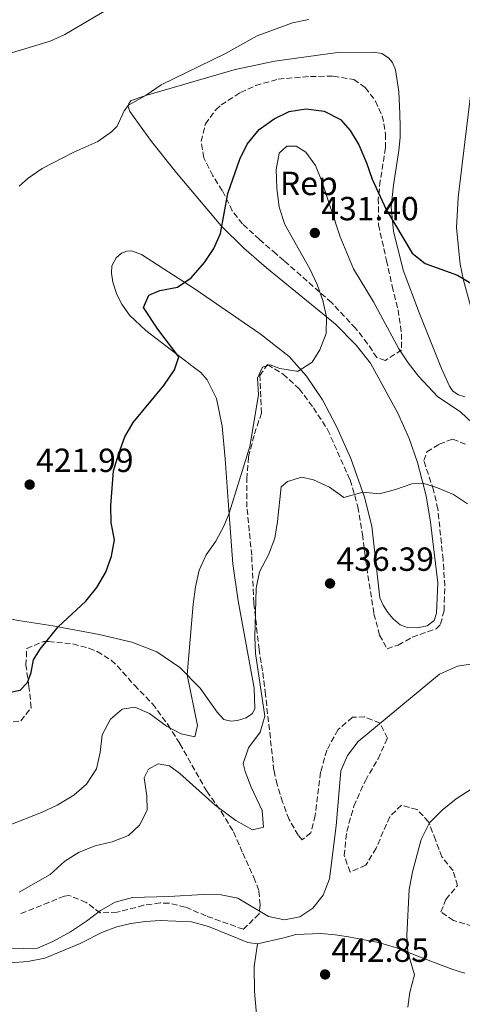
# Model space of a CAD drawing. Units: metres. Extents: x 566759 to 570206, y 4703306 to 4705652.
# Drawn here: x 568680 to 568812, y 4703730 to 4704025 of the extents above; entities that cross this region are included whole.
import ezdxf
from ezdxf.enums import TextEntityAlignment as Align

# ---------------------------------------------------------------- set-up
doc = ezdxf.new("R2010")
doc.units = ezdxf.units.M
doc.header["$MEASUREMENT"] = 0
doc.linetypes.add('DGN Style 3', pattern=[2.435890702152634, 1.739921930109024, -0.6959687720436097])
for name, color, linetype, lineweight in [('Cota de punto acotado terreno', 7, 'Continuous', 0), ('Curva de nivel directora', 30, 'Continuous', 30), ('Curva de nivel intermedia', 30, 'Continuous', 0), ('Etiqueta de zona arbolada', 92, 'Continuous', 0), ('Línea de cambio de uso (parcela vista)', 92, 'Continuous', 0), ('Punto acotado terreno (símbolo)', 7, 'Continuous', 0), ('Zona arbolada', 92, 'DGN Style 3', 0)]:
    doc.layers.add(name, color=color, linetype=linetype, lineweight=lineweight)
doc.styles.add('Style-Arial', font='arial.ttf')

# ---------------------------------------------------------------- blocks, each defined once
blk = doc.blocks.new('5PATER')
at = {"layer": 'Punto acotado terreno (símbolo)', "linetype": 'Continuous', "lineweight": 0}
h = blk.add_hatch(color=51, dxfattribs=at)
edge = h.paths.add_edge_path()
edge.add_ellipse((0, 0), major_axis=(-0.1095731443231308, -0.1110710700762829), ratio=0.9994222409660317, start_angle=0, end_angle=360)

msp = doc.modelspace()

# ---------------------------------------------------------------- linework, layer by layer
at = {"layer": 'Curva de nivel directora', "color": 30, "linetype": 'Continuous', "lineweight": 30, "elevation": 425, "flags": 128}
for points in [[(568683.6799999995, 4703833.070000002), (568685.6199999996, 4703836.26), (568691.0499999989, 4703842.9), (568699.3100000002, 4703850.600000001), (568702.5499999989, 4703854.660000003), (568705.24, 4703859.250000001), (568707.0100000004, 4703864.060000001), (568707.8399999996, 4703868.990000002), (568706.9099999997, 4703873.990000002), (568706.7399999999, 4703879.230000001), (568707.5699999991, 4703889.600000001), (568709.1699999995, 4703894.75), (568710.9299999987, 4703899.79), (568713.4499999998, 4703904.100000001), (568722.6799999989, 4703915.09), (568725.8300000007, 4703919.770000001), (568727.1499999993, 4703923.65), (568720.8700000007, 4703931.99), (568716.5700000002, 4703938.480000001), (568718.1199999992, 4703942.130000001), (568721.4099999993, 4703943.57), (568726.709999999, 4703944.510000002), (568730.8399999996, 4703947.29), (568734.8099999992, 4703951.91), (568737.61, 4703956.09), (568739.5999999993, 4703960.600000001), (568741.7499999995, 4703972.580000001), (568745.3899999984, 4703982.789999999), (568747.5199999985, 4703987.310000001), (568751.1699999986, 4703991.670000002), (568755.659999999, 4703994.91), (568760.1299999994, 4703997.140000001), (568765.1099999994, 4703997.930000001), (568770.5599999988, 4703997.220000002), (568775.5299999998, 4703994.720000001), (568778.3700000007, 4703991.380000001), (568780.9299999999, 4703987.08), (568783.23, 4703981.760000001), (568784.94, 4703976.859999999), (568789.1199999996, 4703967.770000001), (568796.8800000002, 4703954.720000002), (568800.8200000009, 4703951.65), (568810.4900000002, 4703948.140000002), (568819.659999999, 4703942.640000001)], [(568676.2999999989, 4703823.240000002), (568679.6699999997, 4703823.99), (568681.869999999, 4703826.260000002), (568682.9699999987, 4703829.279999999), (568683.6799999995, 4703833.070000002)]]:
    msp.add_lwpolyline(points, dxfattribs=at)
at = {"layer": 'Curva de nivel intermedia', "color": 30, "linetype": 'Continuous', "lineweight": 0, "flags": 128}
for points, elevation in [([(568765.9800000011, 4704024.649999999), (568761.0900000005, 4704023.59), (568750.5200000004, 4704019.739999998), (568741.1300000004, 4704014.49), (568721.8200000006, 4704005.109999999), (568717.3300000002, 4704002.019999999), (568712.0700000008, 4703999.01), (568710.7600000009, 4703997.310000001), (568708.6300000009, 4703992.680000001), (568706.9800000013, 4703991.039999999), (568702.9300000012, 4703988.109999998), (568695.6700000013, 4703984.899999999), (568686.2200000009, 4703980.029999998), (568682.0900000003, 4703977.189999999), (568679.3700000001, 4703974.730000001)], 420.0000000000001), ([(568816.8700000017, 4703902.029999999), (568811.3900000011, 4703907.249999999), (568804.6100000017, 4703911.75), (568798.7700000012, 4703917.939999999), (568795.7100000012, 4703921.939999999), (568792.9599999997, 4703926.109999999), (568785.3199999998, 4703940.15), (568779.360000001, 4703949.99), (568775.350000001, 4703959.619999999), (568769.8600000015, 4703976.24), (568768.0399999997, 4703980.9), (568765.1200000006, 4703984.939999999), (568762.2400000016, 4703986.73), (568759.3899999995, 4703986.759999999), (568757.1200000008, 4703984.640000001), (568756.2000000001, 4703979.7), (568756.4500000003, 4703974.159999999), (568757.140000001, 4703968.49), (568758.8300000008, 4703963.279999998), (568766.2699999994, 4703950.06), (568768.4900000012, 4703945.350000001), (568770.2400000015, 4703940.550000001), (568771.3000000009, 4703935.67), (568771.1500000011, 4703930.66), (568769.3099999992, 4703925.77), (568767.0100000015, 4703922.100000001), (568762.8000000004, 4703919.42), (568762.2800000019, 4703919.359999999), (568757.3200000019, 4703920.17), (568754.4499999998, 4703921.279999999), (568752.150000002, 4703920.619999999)], 430), ([(568752.150000002, 4703920.619999999), (568750.6700000003, 4703917.359999998), (568750.9900000021, 4703912.279999998), (568748.4100000004, 4703896.830000001), (568742.1299999994, 4703876.92), (568740.7000000012, 4703873.210000002), (568738.2400000002, 4703868.509999999), (568735.2800000008, 4703864.439999999), (568733.2200000001, 4703859.890000001), (568732.1500000017, 4703854.859999998), (568731.3700000015, 4703849.730000001), (568729.6100000002, 4703828.550000001), (568732.7199999995, 4703813.4), (568731.860000001, 4703809.989999999), (568727.8600000001, 4703810.869999997), (568723.4099999998, 4703813.159999999), (568718.3300000015, 4703816.999999999), (568713.9900000008, 4703818.930000001), (568710.1500000008, 4703818.239999999), (568706.6500000005, 4703815.329999999), (568704.1900000017, 4703810.589999998), (568703.5900000005, 4703805.34), (568702.5199999998, 4703800.390000001), (568699.5300000014, 4703795.81), (568695.7300000016, 4703792.57), (568690.7100000014, 4703789.529999998), (568686.0800000001, 4703787.350000001), (568676.3900000006, 4703783.609999999)], 430), ([(568679.3400000011, 4703763.58), (568688.6600000017, 4703768.789999999), (568693.0500000016, 4703772.829999999), (568697.3099999996, 4703775.449999999), (568702.1100000008, 4703777.369999999), (568707.2000000003, 4703778.55), (568712.1, 4703780.480000001), (568715.3499999997, 4703783.619999998), (568717.6299999997, 4703788.09), (568717.5100000012, 4703792.359999998), (568716.72, 4703797.74), (568718.060000001, 4703800.38), (568720.9700000013, 4703801.9), (568724.2900000005, 4703801.34), (568727.4100000008, 4703799.079999999), (568737.9699999997, 4703789.56), (568744.2199999995, 4703784.970000001), (568749.1200000012, 4703782.199999999), (568752.4900000017, 4703782.960000002), (568752.0899999995, 4703787.959999999), (568748.7400000012, 4703794.910000001), (568746.9200000018, 4703799.649999999), (568746.3800000009, 4703802.03), (568747.9299999998, 4703806.76), (568751.4600000014, 4703811.359999999), (568752.8600000006, 4703816.179999999), (568750.050000001, 4703834.909999999), (568749.8299999997, 4703839.909999999), (568750.240000001, 4703854.480000001), (568751.3000000004, 4703859.369999999), (568753.92, 4703864.409999999), (568755.8400000001, 4703869.449999999), (568756.6800000005, 4703874.390000001), (568757.730000001, 4703884.81), (568759.6199999999, 4703886.380000001), (568763.9200000003, 4703887.689999999), (568767.4000000004, 4703886.899999999), (568772.2100000005, 4703884.680000001), (568776.4999999999, 4703881.59), (568782.1600000015, 4703883.180000001), (568787.1000000013, 4703882.730000001), (568791.9800000007, 4703883.970000001), (568796.8400000001, 4703885.680000001), (568800.1300000002, 4703885.849999999), (568804.4599999997, 4703884.539999999), (568809.280000001, 4703882.460000001), (568813.4500000018, 4703879.710000001)], 435.0000000000001), ([(568672.0200000008, 4703746.430000001), (568684.8000000016, 4703746.800000001), (568689.4000000015, 4703748.740000002), (568694.7600000015, 4703751.689999999), (568699.5300000014, 4703754.84), (568703.7100000011, 4703758.07), (568708.0800000011, 4703760.489999999), (568713.2700000011, 4703761.939999999), (568724.1200000006, 4703762.199999999), (568734.4400000004, 4703762.850000001), (568739.8300000017, 4703762.710000001), (568744.7800000004, 4703761.720000001), (568753.9600000003, 4703756.249999999), (568758.7600000014, 4703755.259999999), (568763.3600000015, 4703756.189999999), (568767.1700000003, 4703758.720000001), (568770.2900000005, 4703762.63), (568772.1800000014, 4703767.539999999), (568774.22, 4703783.369999998), (568775.6200000015, 4703799.849999999), (568777.5599999994, 4703804.449999998), (568780.7900000014, 4703808.579999999), (568805.060000001, 4703828.789999999), (568810.5100000004, 4703831.109999999), (568815.5799999997, 4703831.970000001)], 440), ([(568805.9100000004, 4703788.06), (568810.1100000002, 4703791.439999999), (568814.6100000021, 4703794.369999997)], 445), ([(568795.6500000008, 4703729.099999998), (568796.260000001, 4703733.58), (568797.6300000013, 4703738.84), (568795.5900000005, 4703745.58), (568795.3700000015, 4703750.58), (568796.0300000008, 4703764.310000001), (568797.0099999999, 4703769.640000001), (568799.6000000006, 4703779.32), (568802.1500000008, 4703784.249999999), (568805.9100000004, 4703788.06)], 445)]:
    msp.add_lwpolyline(points, dxfattribs=dict(at, elevation=elevation))
at = {"layer": 'Línea de cambio de uso (parcela vista)', "color": 92, "linetype": 'Continuous', "lineweight": 0}
for points in [[(568604.5300000003, 4703991.449999999, 416.7200000000012), (568639.2000000002, 4704002.300000001, 417.0099999999948), (568652.0999999996, 4704006.680000001, 417.6900000000023), (568661.8600000005, 4704010.050000001, 417.7799999999988), (568688.6399999997, 4704018.180000001, 417.5899999999965), (568693.04, 4704020.15, 417.5899999999965), (568705.4299999997, 4704027.449999999, 417.9799999999959), (568718.25, 4704034.220000001, 417.8800000000047), (568726.3300000001, 4704037.289999999, 417.929999999993), (568737.1699999999, 4704040.210000001, 418.2200000000012), (568744.7400000002, 4704041.5, 418.5099999999948), (568776.0199999996, 4704047.75, 418.6000000000058), (568780.7699999996, 4704049.100000001, 418.6999999999971), (568791.4100000003, 4704052.99, 418.8399999999965), (568799.9800000004, 4704056.52, 419.1300000000047), (568811.1600000003, 4704060.189999999, 419.2299999999959), (568815.5899999999, 4704060.529999999, 419.320000000007), (568817.5599999996, 4704060.220000001, 419.4199999999983), (568819.0700000003, 4704059.32, 419.7100000000065), (568820.0599999996, 4704057.91, 419.7100000000065)], [(568820.0599999996, 4704057.91, 419.7100000000065), (568820.2999999998, 4704052.99, 419.7599999999948), (568819.3600000005, 4704036.600000001, 420.1399999999995), (568817.7699999996, 4704023.859999999, 420.7700000000041), (568814.7800000003, 4704005.050000001, 421.3000000000029), (568812.7000000002, 4703987.880000001, 422.1199999999953), (568810.6699999999, 4703971.359999999, 423.1699999999983), (568810.1399999997, 4703962.34, 423.9900000000052), (568811.29, 4703951.380000001, 425), (568812.2999999998, 4703946.619999999, 425.3399999999965), (568814.3200000003, 4703938.949999999, 425.6300000000047), (568818.2400000002, 4703926.08, 426.7400000000052), (568820, 4703918.180000001, 427.6999999999971)], [(568812.7199999997, 4703911.730000001, 429.2400000000052), (568810.7800000003, 4703912.310000001, 429.2400000000052), (568809.0999999996, 4703913.439999999, 429.2400000000052), (568808.1100000005, 4703914.960000001, 429.2400000000052), (568805.7100000001, 4703920.24, 428.8099999999977), (568799.1500000004, 4703936.65, 426.8800000000047), (568794.2199999997, 4703949.58, 425.820000000007), (568791.3200000003, 4703961.279999999, 425.1499999999942), (568790.6500000004, 4703968.58, 424.570000000007), (568791.3099999996, 4703975.060000001, 424.0399999999936), (568791.9000000004, 4703978.930000001, 423.4199999999983), (568792.9800000004, 4703985.42, 423.2700000000041), (568793.2999999998, 4703989.350000001, 422.8899999999995), (568793.3200000003, 4703992.550000001, 422.6900000000023), (568793.25, 4703996.359999999, 421.9199999999983), (568792.9400000004, 4704003.09, 421.8300000000018), (568791.9000000004, 4704009.550000001, 421.3899999999995), (568791.0199999996, 4704011.77, 421.0599999999977), (568789.7999999998, 4704013.130000001, 420.9100000000035), (568787.8499999996, 4704014.41, 420.9100000000035), (568785.3799999999, 4704014.83, 420.9100000000035), (568774.6299999999, 4704014.789999999, 420.7700000000041), (568755.8799999999, 4704012.189999999, 420.6699999999983), (568743.9500000002, 4704009.630000001, 420.5800000000018), (568717.2400000002, 4704001.850000001, 419.9499999999971), (568712.8700000001, 4704000.350000001, 419.9499999999971), (568712.1600000003, 4703999.49, 419.9499999999971), (568711.9800000004, 4703998.560000001, 420.0500000000029), (568712.4299999997, 4703997.140000001, 420.0500000000029), (568718.9800000004, 4703988.130000001, 420.5800000000018), (568726.4600000001, 4703978.789999999, 421.7299999999959), (568739.7999999998, 4703962.92, 424.9600000000065), (568746.5800000001, 4703956.180000001, 425.8699999999953), (568753.2999999998, 4703950.33, 426.9799999999959), (568773.9699999997, 4703933.430000001, 430.25), (568780.1699999999, 4703927.220000001, 431.0200000000041), (568784.4600000001, 4703921.83, 431.8899999999995), (568792.6600000003, 4703906.869999999, 433.1900000000023), (568795.9900000002, 4703899.27, 433.8600000000006), (568798.5, 4703892.07, 434.7299999999959), (568801.0999999996, 4703882.140000001, 435.1600000000035), (568802.3899999997, 4703874.230000001, 436.2200000000012), (568804.5599999996, 4703856.09, 438), (568804.1799999997, 4703846.99, 438.4799999999959), (568803.4800000004, 4703844.859999999, 438.7700000000041), (568801.3899999997, 4703843.24, 438.7200000000012), (568798.5499999998, 4703842.619999999, 438.820000000007), (568795.5499999998, 4703842.720000001, 438.820000000007), (568793.2999999998, 4703843.529999999, 438.7200000000012), (568791.2699999996, 4703845.300000001, 438.4799999999959), (568789.6200000001, 4703847.199999999, 438.3899999999995), (568788.2300000004, 4703849.41, 437.9499999999971), (568787.2300000004, 4703851.59, 437.7100000000065), (568784.8099999996, 4703873.039999999, 436.0299999999989), (568782.7000000002, 4703881.67, 435.1100000000006), (568778.5599999996, 4703893.26, 434.25), (568774.2400000002, 4703902.890000001, 432.9900000000052), (568770.1299999999, 4703910.869999999, 431.7400000000052), (568765.2699999996, 4703917.91, 430.5899999999965), (568760.1200000001, 4703923.76, 429.429999999993), (568751.4900000002, 4703930.539999999, 428.2299999999959), (568731.9600000001, 4703943.99, 425.3899999999995), (568715.9900000002, 4703954.34, 423.320000000007), (568712.9699999997, 4703955.4, 422.6000000000058), (568711.5800000001, 4703955.34, 422.4499999999971), (568709.9299999997, 4703954.730000001, 422.3999999999942), (568708.3399999999, 4703953.32, 422.3600000000006), (568707.04, 4703950.91, 422.3099999999977), (568706.9600000001, 4703948.75, 422.4499999999971), (568707.3499999996, 4703946.02, 422.6900000000023), (568708.6100000005, 4703942.350000001, 422.8399999999965), (568710.0800000001, 4703939.480000001, 423.1699999999983), (568712.3399999999, 4703936.210000001, 423.4600000000065), (568717.2699999996, 4703931.560000001, 423.8000000000029), (568727.8899999997, 4703923.42, 424.570000000007), (568731.0499999998, 4703921.01, 425.3899999999995), (568733.6699999999, 4703918.980000001, 425.679999999993), (568735.5499999998, 4703916.82, 426.1600000000035), (568738.3899999997, 4703911.199999999, 426.5), (568740.0700000003, 4703902.949999999, 427.9400000000023), (568741.0099999999, 4703893.220000001, 429), (568741.8499999996, 4703880.57, 429.6699999999983), (568743.2999999998, 4703861.720000001, 431.3600000000006), (568744.8399999999, 4703850.689999999, 432.0299999999989), (568749.6100000005, 4703824.58, 433.3800000000047), (568749.8700000001, 4703818.5, 433.429999999993), (568749.1600000003, 4703816.99, 433.3800000000047), (568747.2199999997, 4703815.720000001, 433.429999999993), (568744.6900000004, 4703814.91, 433.3800000000047), (568742.6500000004, 4703814.720000001, 433.3300000000018), (568740.5999999996, 4703815.180000001, 432.8500000000058), (568738.5599999996, 4703817.34, 432.6600000000035), (568733.4699999997, 4703824.529999999, 431.4499999999971), (568727.4699999997, 4703830.779999999, 429.1900000000023), (568720.5300000003, 4703835.4, 428.570000000007)], [(568720.5300000003, 4703835.4, 428.570000000007), (568713.04, 4703838.350000001, 426.7400000000052), (568703.2599999999, 4703840.609999999, 425.679999999993), (568689.3899999997, 4703843.210000001, 424.9100000000035), (568679.1100000005, 4703844.77, 424.4700000000012), (568663.2300000004, 4703848.109999999, 423.8000000000029), (568652.2199999997, 4703849.92, 423.5599999999977), (568639.0199999996, 4703851.350000001, 423.0299999999989), (568626.4299999997, 4703853.359999999, 422.6000000000058), (568619.0800000001, 4703854.970000001, 422.2599999999948), (568614.1299999999, 4703856.310000001, 422.2599999999948), (568603.9199999999, 4703863.02, 422.2599999999948), (568602.3899999997, 4703864.810000001, 422.1600000000035), (568601.8600000005, 4703866.41, 422.1199999999953), (568602.1100000005, 4703867.5, 421.9700000000012), (568604.2000000002, 4703869, 421.8699999999953), (568612.5700000003, 4703868.600000001, 421.679999999993), (568633.5999999996, 4703868.16, 421.8300000000018), (568644.2400000002, 4703867.810000001, 421.9199999999983), (568654.6100000005, 4703866.99, 422.0200000000041), (568663.6699999999, 4703866.880000001, 422.0200000000041), (568666.5899999999, 4703867.16, 421.9700000000012), (568668.6600000003, 4703867.730000001, 421.8699999999953), (568672.04, 4703872.4, 421.5800000000018)], [(568676.7000000002, 4703742.34, 440.4700000000012), (568681.9400000004, 4703742.74, 440.0399999999936), (568687.0800000001, 4703743.76, 439.8899999999995), (568697.5599999996, 4703748.140000001, 440.0899999999965), (568704.2699999996, 4703751.609999999, 440.3800000000047), (568708.5999999996, 4703753.180000001, 440.4700000000012), (568712.7400000002, 4703754.180000001, 440.4199999999983), (568717.2000000002, 4703754.800000001, 440.4199999999983), (568721.5499999998, 4703755.029999999, 440.7599999999948), (568730.9500000002, 4703754.609999999, 441.0500000000029), (568735.9800000004, 4703753.24, 441.3399999999965), (568747.7800000003, 4703748.470000001, 441.5800000000018), (568750.6100000005, 4703748.060000001, 441.3999999999942)], [(568812.6500000004, 4703739.279999999, 447.6900000000023), (568809.04, 4703740.380000001, 446.0599999999977), (568800.3600000005, 4703743.730000001, 445.8099999999977), (568791.9000000004, 4703747.01, 444.3699999999953), (568786.8700000001, 4703748.460000001, 443.8399999999965), (568782.04, 4703749.34, 443.3600000000006), (568777.8700000001, 4703750.189999999, 443.3600000000006), (568773.8899999997, 4703750.779999999, 442.7299999999959), (568769.5700000003, 4703751.130000001, 442.6900000000023), (568762.1399999997, 4703750.880000001, 442.1600000000035), (568758.5800000001, 4703749.82, 441.3899999999995), (568750.6100000005, 4703748.060000001, 441.3999999999942)], [(568750.6100000005, 4703748.060000001, 441.3999999999942), (568749.6900000004, 4703741.310000001, 442.9400000000023), (568749.7400000002, 4703733.800000001, 443.7100000000065), (568751.3300000001, 4703715.640000001, 445.8800000000047), (568751.9199999999, 4703712.57, 446.0599999999977)]]:
    msp.add_polyline3d(points, dxfattribs=at)
at = {"layer": 'Zona arbolada', "color": 92, "linetype": 'DGN Style 3', "lineweight": 0}
msp.add_polyline3d([(568793.7599999999, 4703925.779999999, 432.5399999999936), (568788.8399999999, 4703922.600000001, 432.6399999999995), (568786.3600000005, 4703923.470000001, 432.5800000000018), (568783.5800000001, 4703927.630000001, 432.3999999999942), (568780, 4703932.24, 432.3800000000047), (568772.8200000003, 4703939.91, 432.3399999999965), (568758.6100000005, 4703952.460000001, 430.0899999999965), (568756.2000000002, 4703954.49, 429.5399999999936), (568751.2699999996, 4703958.84, 427.7599999999948), (568746.1799999997, 4703963.449999999, 427.4700000000012), (568743.1200000001, 4703967.4, 427.3099999999977), (568740.1100000005, 4703973.430000001, 427.1399999999995), (568737.2599999999, 4703977.850000001, 426.0299999999989), (568734.5899999999, 4703983.27, 425.070000000007), (568733.79, 4703988.119999999, 424.0500000000029), (568735.0499999998, 4703993.359999999, 423.3399999999965), (568738.1699999999, 4703997.640000001, 423.4100000000035), (568739.7800000003, 4703999.08, 423.429999999993), (568745.5700000003, 4704002.800000001, 423.429999999993), (568750.1200000001, 4704004.859999999, 423.429999999993), (568756.8799999999, 4704006.789999999, 423.3800000000047), (568766.4800000004, 4704007.59, 422.8999999999942), (568773.3300000001, 4704007.67, 422.8500000000058), (568779.4400000004, 4704006.66, 423.1399999999995), (568782.8700000001, 4704004.26, 423.1399999999995), (568785.9800000004, 4704000.230000001, 423.429999999993), (568787.9800000004, 4703995.77, 424.4600000000065), (568788.9900000002, 4703990.350000001, 425.2200000000012), (568788.9600000001, 4703986.26, 425.6000000000058), (568787.3700000001, 4703976.390000001, 425.7599999999948), (568786.79, 4703971.07, 426.2400000000052), (568786.8399999999, 4703963.199999999, 426.9600000000065), (568789.2400000002, 4703952.560000001, 428.1499999999942), (568790.9500000002, 4703944.810000001, 428.4400000000023), (568792.6900000004, 4703937.76, 430.070000000007), (568793.4400000004, 4703932.869999999, 430.820000000007), (568793.7100000001, 4703930.609999999, 431.179999999993)], close=True, dxfattribs=at)
for points in [[(568788.8399999999, 4703922.600000001, 432.6399999999995), (568786.3600000005, 4703923.470000001, 432.5800000000018), (568783.5800000001, 4703927.630000001, 432.3999999999942), (568780, 4703932.24, 432.3800000000047), (568772.8200000003, 4703939.91, 432.3399999999965), (568758.6100000005, 4703952.460000001, 430.0899999999965), (568756.2000000002, 4703954.49, 429.5399999999936), (568751.2699999996, 4703958.84, 427.7599999999948), (568746.1799999997, 4703963.449999999, 427.4700000000012), (568743.1200000001, 4703967.4, 427.3099999999977), (568740.1100000005, 4703973.430000001, 427.1399999999995), (568737.2599999999, 4703977.850000001, 426.0299999999989), (568734.5899999999, 4703983.27, 425.070000000007), (568733.79, 4703988.119999999, 424.0500000000029), (568735.0499999998, 4703993.359999999, 423.3399999999965), (568738.1699999999, 4703997.640000001, 423.4100000000035), (568739.7800000003, 4703999.08, 423.429999999993), (568745.5700000003, 4704002.800000001, 423.429999999993), (568750.1200000001, 4704004.859999999, 423.429999999993), (568756.8799999999, 4704006.789999999, 423.3800000000047), (568766.4800000004, 4704007.59, 422.8999999999942), (568773.3300000001, 4704007.67, 422.8500000000058), (568779.4400000004, 4704006.66, 423.1399999999995), (568782.8700000001, 4704004.26, 423.1399999999995), (568785.9800000004, 4704000.230000001, 423.429999999993), (568787.9800000004, 4703995.77, 424.4600000000065), (568788.9900000002, 4703990.350000001, 425.2200000000012), (568788.9600000001, 4703986.26, 425.6000000000058), (568787.3700000001, 4703976.390000001, 425.7599999999948), (568786.79, 4703971.07, 426.2400000000052), (568786.8399999999, 4703963.199999999, 426.9600000000065), (568789.2400000002, 4703952.560000001, 428.1499999999942), (568790.9500000002, 4703944.810000001, 428.4400000000023), (568792.6900000004, 4703937.76, 430.070000000007), (568793.4400000004, 4703932.869999999, 430.820000000007), (568793.7100000001, 4703930.609999999, 431.179999999993), (568793.7599999999, 4703925.779999999, 432.5399999999936), (568788.8399999999, 4703922.600000001, 432.6399999999995)], [(568814.9800000004, 4703753.380000001, 449.9499999999971), (568809.25, 4703755.09, 449.8600000000006), (568805.5099999999, 4703757.609999999, 448.8999999999942), (568806.9800000004, 4703761.369999999, 447.7400000000052), (568810.4500000002, 4703765.51, 446.679999999993), (568809.1399999997, 4703770, 446.4900000000052), (568805.7999999998, 4703774.060000001, 446.4900000000052), (568803.9000000004, 4703779.15, 446.4900000000052), (568801.8399999999, 4703784.550000001, 445.7200000000012), (568798.4299999997, 4703788.220000001, 445.570000000007), (568793.7000000002, 4703789.600000001, 445.2899999999936), (568790.2599999999, 4703786.109999999, 445.1900000000023), (568786.1100000005, 4703776.720000001, 444.7100000000065), (568783.04, 4703771.58, 444.3699999999953), (568778.3399999999, 4703769.539999999, 443.5), (568776.5899999999, 4703774.470000001, 443.3099999999977), (568777.3499999996, 4703781.730000001, 442.4499999999971), (568779.5, 4703789.279999999, 442.8300000000018), (568782.9100000003, 4703796.890000001, 443.4100000000035), (568786.7199999997, 4703803.460000001, 442.9700000000012), (568789.54, 4703809.630000001, 442.4499999999971), (568787.2699999996, 4703814.140000001, 441.6300000000047), (568782.6900000004, 4703815.949999999, 441.3399999999965), (568779.0700000003, 4703815.850000001, 440.8999999999942), (568774.7400000002, 4703812.15, 439.4600000000065), (568771.3799999999, 4703806.039999999, 439.4600000000065), (568769.54, 4703799.390000001, 439.4600000000065), (568767.9100000003, 4703786.42, 438.9799999999959), (568766.5800000001, 4703781.310000001, 438.9799999999959), (568764.0300000003, 4703779.220000001, 438.9799999999959), (568762.8200000003, 4703780.59, 438.929999999993), (568760.0800000001, 4703785.32, 438.7899999999936), (568758.1699999999, 4703790.480000001, 438.5899999999965), (568756.5, 4703795.730000001, 437.9700000000012), (568755.5800000001, 4703799.949999999, 437.7299999999959), (568753.0300000003, 4703822.67, 436.6199999999953), (568752.1699999999, 4703829.779999999, 435.8000000000029), (568751.1399999997, 4703836.119999999, 435.8000000000029), (568749.5499999998, 4703850.07, 435.8500000000058), (568748.9100000003, 4703864.310000001, 434.8899999999995), (568747.5099999999, 4703878.689999999, 433.8800000000047), (568747.4699999997, 4703887.130000001, 432.7200000000012), (568747.9800000004, 4703893.76, 432.5800000000018), (568749.7400000002, 4703900.65, 432.1000000000058), (568751.8300000001, 4703906.810000001, 431.7100000000065), (568751.3600000005, 4703918.09, 431.3300000000018), (568753.6900000004, 4703921.359999999, 431.3300000000018), (568758.3300000001, 4703918.52, 431.570000000007), (568763.1399999997, 4703914.17, 432.6300000000047), (568767.4000000004, 4703908.430000001, 433.3500000000058), (568771.6399999997, 4703901.92, 433.7299999999959), (568778.3700000001, 4703886.859999999, 435.179999999993), (568780.7100000001, 4703878.810000001, 436.1900000000023), (568782.0800000001, 4703870.59, 436.2799999999989), (568782.9400000004, 4703863.130000001, 437.25), (568785.5, 4703846.810000001, 437.9700000000012), (568787.1900000004, 4703840.449999999, 438.4499999999971), (568789.4199999999, 4703836.359999999, 439.2200000000012), (568792.75, 4703837.460000001, 439.2200000000012), (568796.9500000002, 4703839.810000001, 439.2700000000041), (568804.0700000003, 4703842.279999999, 439.320000000007), (568805.4299999997, 4703843.730000001, 439.3600000000006), (568806.4800000004, 4703847.789999999, 439.1699999999983), (568806.6600000003, 4703855.15, 438.6900000000023), (568806.1699999999, 4703863.039999999, 438.5899999999965), (568804.5999999996, 4703878.15, 437.4400000000023), (568803.2999999998, 4703883.83, 437.0500000000029), (568800.4100000003, 4703892.67, 435.8000000000029), (568801.3300000001, 4703895.230000001, 435.2200000000012), (568805.0300000003, 4703897.57, 434.3600000000006), (568809.0099999999, 4703899.060000001, 433.4900000000052), (568813.1600000003, 4703897.439999999, 433.0099999999948)], [(568814.9800000004, 4703753.380000001, 449.9499999999971), (568809.25, 4703755.09, 449.8600000000006), (568805.5099999999, 4703757.609999999, 448.8999999999942), (568806.9800000004, 4703761.369999999, 447.7400000000052), (568810.4500000002, 4703765.51, 446.679999999993), (568809.1399999997, 4703770, 446.4900000000052), (568805.7999999998, 4703774.060000001, 446.4900000000052), (568803.9000000004, 4703779.15, 446.4900000000052), (568801.8399999999, 4703784.550000001, 445.7200000000012), (568798.4299999997, 4703788.220000001, 445.570000000007), (568793.7000000002, 4703789.600000001, 445.2899999999936), (568790.2599999999, 4703786.109999999, 445.1900000000023), (568786.1100000005, 4703776.720000001, 444.7100000000065), (568783.04, 4703771.58, 444.3699999999953), (568778.3399999999, 4703769.539999999, 443.5), (568776.5899999999, 4703774.470000001, 443.3099999999977), (568777.3499999996, 4703781.730000001, 442.4499999999971), (568779.5, 4703789.279999999, 442.8300000000018), (568782.9100000003, 4703796.890000001, 443.4100000000035), (568786.7199999997, 4703803.460000001, 442.9700000000012), (568789.54, 4703809.630000001, 442.4499999999971), (568787.2699999996, 4703814.140000001, 441.6300000000047), (568782.6900000004, 4703815.949999999, 441.3399999999965), (568779.0700000003, 4703815.850000001, 440.8999999999942), (568774.7400000002, 4703812.15, 439.4600000000065), (568771.3799999999, 4703806.039999999, 439.4600000000065), (568769.54, 4703799.390000001, 439.4600000000065), (568767.9100000003, 4703786.42, 438.9799999999959), (568766.5800000001, 4703781.310000001, 438.9799999999959), (568764.0300000003, 4703779.220000001, 438.9799999999959), (568762.8200000003, 4703780.59, 438.929999999993), (568760.0800000001, 4703785.32, 438.7899999999936), (568758.1699999999, 4703790.480000001, 438.5899999999965), (568756.5, 4703795.730000001, 437.9700000000012), (568755.5800000001, 4703799.949999999, 437.7299999999959), (568753.0300000003, 4703822.67, 436.6199999999953), (568752.1699999999, 4703829.779999999, 435.8000000000029), (568751.1399999997, 4703836.119999999, 435.8000000000029), (568749.5499999998, 4703850.07, 435.8500000000058), (568748.9100000003, 4703864.310000001, 434.8899999999995), (568747.5099999999, 4703878.689999999, 433.8800000000047), (568747.4699999997, 4703887.130000001, 432.7200000000012), (568747.9800000004, 4703893.76, 432.5800000000018), (568749.7400000002, 4703900.65, 432.1000000000058), (568751.8300000001, 4703906.810000001, 431.7100000000065), (568751.3600000005, 4703918.09, 431.3300000000018), (568753.6900000004, 4703921.359999999, 431.3300000000018), (568758.3300000001, 4703918.52, 431.570000000007), (568763.1399999997, 4703914.17, 432.6300000000047), (568767.4000000004, 4703908.430000001, 433.3500000000058), (568771.6399999997, 4703901.92, 433.7299999999959), (568778.3700000001, 4703886.859999999, 435.179999999993), (568780.7100000001, 4703878.810000001, 436.1900000000023), (568782.0800000001, 4703870.59, 436.2799999999989), (568782.9400000004, 4703863.130000001, 437.25), (568785.5, 4703846.810000001, 437.9700000000012), (568787.1900000004, 4703840.449999999, 438.4499999999971), (568789.4199999999, 4703836.359999999, 439.2200000000012), (568792.75, 4703837.460000001, 439.2200000000012), (568796.9500000002, 4703839.810000001, 439.2700000000041), (568804.0700000003, 4703842.279999999, 439.320000000007), (568805.4299999997, 4703843.730000001, 439.3600000000006), (568806.4800000004, 4703847.789999999, 439.1699999999983), (568806.6600000003, 4703855.15, 438.6900000000023), (568806.1699999999, 4703863.039999999, 438.5899999999965), (568804.5999999996, 4703878.15, 437.4400000000023), (568803.2999999998, 4703883.83, 437.0500000000029), (568800.4100000003, 4703892.67, 435.8000000000029), (568801.3300000001, 4703895.230000001, 435.2200000000012), (568805.0300000003, 4703897.57, 434.3600000000006), (568809.0099999999, 4703899.060000001, 433.4900000000052), (568813.1600000003, 4703897.439999999, 433.0099999999948)], [(568675.1600000003, 4703814.07, 428.7299999999959), (568679.8399999999, 4703814.810000001, 428.8300000000018), (568682.9699999997, 4703818.720000001, 428.5399999999936), (568682.2800000003, 4703825.130000001, 428.4900000000052), (568681.4000000004, 4703831.439999999, 427.9600000000065), (568681.6299999999, 4703836.41, 427.6499999999942), (568686.7300000004, 4703838.57, 428.0099999999948), (568688.1699999999, 4703838.52, 428.1000000000058), (568695.4299999997, 4703837.800000001, 428.5899999999965), (568700.2400000002, 4703836.5, 428.6300000000047), (568702.6699999999, 4703835.5, 428.8300000000018), (568706.9000000004, 4703832.91, 429.7400000000052), (568708.7100000001, 4703831.26, 430.2200000000012), (568713.8600000005, 4703825.42, 431.6199999999953), (568719.2699999996, 4703819.850000001, 433.4499999999971), (568723.8499999996, 4703813.65, 433.5899999999965), (568727.4600000001, 4703807.930000001, 435.2299999999959), (568735.4500000002, 4703793.710000001, 436.429999999993), (568739.79, 4703787.619999999, 438.3600000000006), (568743.4800000004, 4703781.560000001, 439.2200000000012), (568746.2400000002, 4703775.210000001, 439.8999999999942), (568749.5700000003, 4703767.960000001, 441.1999999999971), (568751.0999999996, 4703763.82, 441.9199999999983), (568751.4100000003, 4703759.75, 442.3500000000058), (568751.1500000004, 4703757.01, 443.0800000000018), (568746.4400000004, 4703752.42, 443.0200000000041), (568735.2699999996, 4703756.42, 442.5899999999965), (568729.0599999996, 4703759.09, 442.1100000000006), (568724.1299999999, 4703760.25, 442.070000000007), (568721.5300000003, 4703760.300000001, 442.0599999999977), (568716.5999999996, 4703759.609999999, 442.070000000007), (568708.6399999997, 4703757.5, 441.4799999999959), (568703.6299999999, 4703757.300000001, 441.2400000000052), (568699.3899999997, 4703760.480000001, 440.1000000000058), (568694.2199999997, 4703762.58, 439.4600000000065), (568692.8799999999, 4703762.380000001, 439.320000000007), (568688.2800000003, 4703760.470000001, 438.8099999999977), (568679.4199999999, 4703756.949999999, 438.7400000000052)], [(568675.1600000003, 4703814.07, 428.7299999999959), (568679.8399999999, 4703814.810000001, 428.8300000000018), (568682.9699999997, 4703818.720000001, 428.5399999999936), (568682.2800000003, 4703825.130000001, 428.4900000000052), (568681.4000000004, 4703831.439999999, 427.9600000000065), (568681.6299999999, 4703836.41, 427.6499999999942), (568686.7300000004, 4703838.57, 428.0099999999948), (568688.1699999999, 4703838.52, 428.1000000000058), (568695.4299999997, 4703837.800000001, 428.5899999999965), (568700.2400000002, 4703836.5, 428.6300000000047), (568702.6699999999, 4703835.5, 428.8300000000018), (568706.9000000004, 4703832.91, 429.7400000000052), (568708.7100000001, 4703831.26, 430.2200000000012), (568713.8600000005, 4703825.42, 431.6199999999953), (568719.2699999996, 4703819.850000001, 433.4499999999971), (568723.8499999996, 4703813.65, 433.5899999999965), (568727.4600000001, 4703807.930000001, 435.2299999999959), (568735.4500000002, 4703793.710000001, 436.429999999993), (568739.79, 4703787.619999999, 438.3600000000006), (568743.4800000004, 4703781.560000001, 439.2200000000012), (568746.2400000002, 4703775.210000001, 439.8999999999942), (568749.5700000003, 4703767.960000001, 441.1999999999971), (568751.0999999996, 4703763.82, 441.9199999999983), (568751.4100000003, 4703759.75, 442.3500000000058), (568751.1500000004, 4703757.01, 443.0800000000018), (568746.4400000004, 4703752.42, 443.0200000000041), (568735.2699999996, 4703756.42, 442.5899999999965), (568729.0599999996, 4703759.09, 442.1100000000006), (568724.1299999999, 4703760.25, 442.070000000007)], [(568724.1299999999, 4703760.25, 442.070000000007), (568721.5300000003, 4703760.300000001, 442.0599999999977), (568716.5999999996, 4703759.609999999, 442.070000000007), (568708.6399999997, 4703757.5, 441.4799999999959), (568703.6299999999, 4703757.300000001, 441.2400000000052), (568699.3899999997, 4703760.480000001, 440.1000000000058), (568694.2199999997, 4703762.58, 439.4600000000065), (568692.8799999999, 4703762.380000001, 439.320000000007), (568688.2800000003, 4703760.470000001, 438.8099999999977), (568679.4199999999, 4703756.949999999, 438.7400000000052)]]:
    msp.add_polyline3d(points, dxfattribs=at)

# ---------------------------------------------------------------- block references
at = {"layer": 'Punto acotado terreno (símbolo)', "color": 7, "linetype": 'Continuous', "lineweight": 0, "xscale": 10, "yscale": 10, "zscale": 10}
for p in [(568767.8099999973, 4703960.770000001, 431.3999999999942), (568682.4999999993, 4703885.470000002, 421.9900000000057), (568772.3500000014, 4703855.890000001, 436.3899999999995), (568770.8700000016, 4703738.91, 442.8500000000058)]:
    msp.add_blockref('5PATER', p, dxfattribs=at)

# ---------------------------------------------------------------- texts
at = {"layer": 'Cota de punto acotado terreno', "color": 7, "linetype": 'Continuous', "lineweight": 0, "style": 'Style-Arial'}
for s, p in [('431.40', (568769.739999999, 4703964.54, 431.3999999999942)), ('421.99', (568684.4299999988, 4703889.239999999, 421.9900000000052)), ('436.39', (568774.2800000008, 4703859.66, 436.3899999999995)), ('442.85', (568772.7899999999, 4703742.680000001, 442.8500000000058))]:
    msp.add_text(s, height=7.000000000000002, dxfattribs=at).set_placement(p)
at = {"layer": 'Etiqueta de zona arbolada', "color": 92, "linetype": 'Continuous', "lineweight": 0, "style": 'Style-Arial'}
msp.add_text('Rep', height=7.000000000000002, dxfattribs=at).set_placement((568766.011361746, 4703975.59001, 430.4799999999959), align=Align.MIDDLE_CENTER)

doc.saveas('drawing.dxf')
